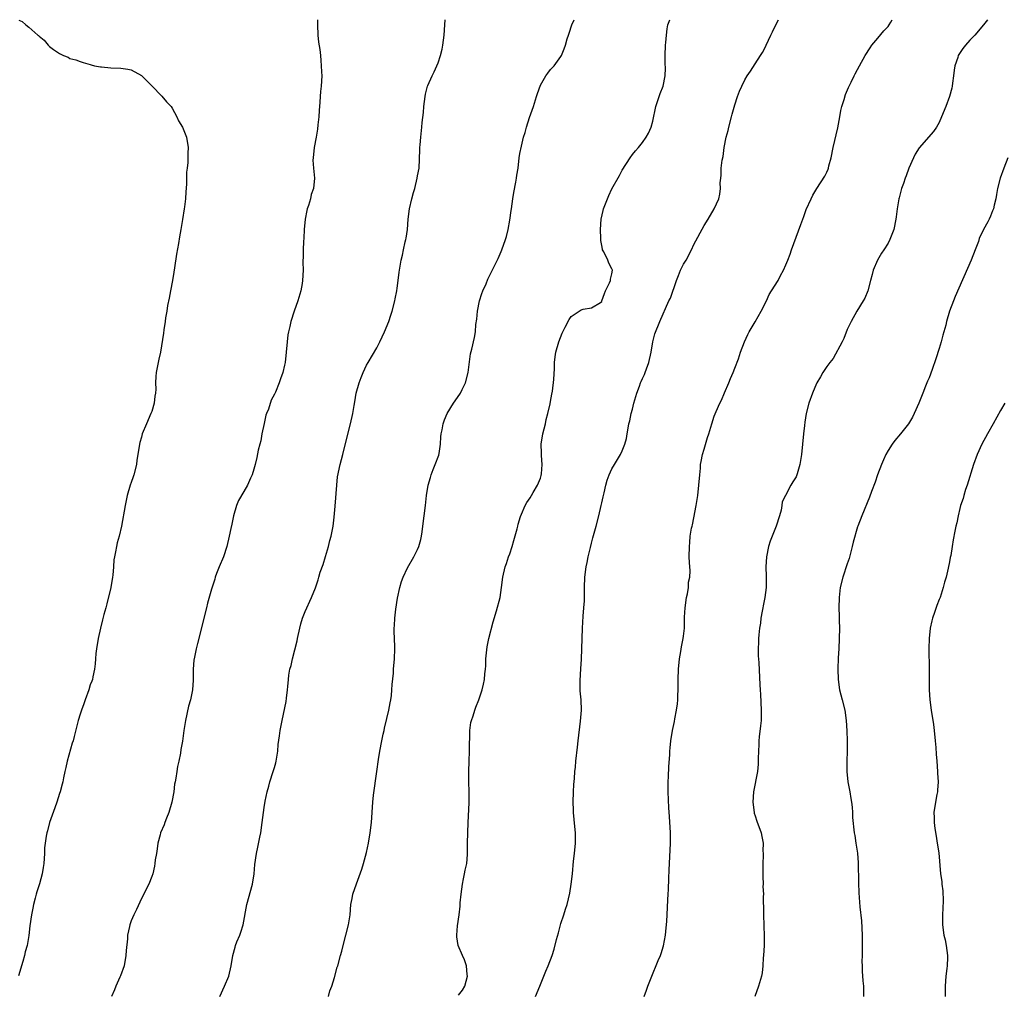
# Model space of a CAD drawing. Units: inches. Extents: x 2547000 to 2550000, y 1548000 to 1551000.
# Drawn here: x 2547345 to 2547538, y 1550809 to 1551000 of the extents above; entities that cross this region are included whole.
import ezdxf

# ---------------------------------------------------------------- set-up
doc = ezdxf.new("R2010")
doc.units = ezdxf.units.IN
doc.header["$MEASUREMENT"] = 0
doc.layers.add('LD25471548_10ft', color=53, linetype='Continuous')

msp = doc.modelspace()

# ---------------------------------------------------------------- linework, layer by layer
at = {"layer": 'LD25471548_10ft'}
for points, elevation in [([(2547345, 1550999.93), (2547345.65, 1550999.65), (2547346.42, 1550999), (2547347, 1550998.55), (2547348.73, 1550997), (2547348.88, 1550996.88), (2547349, 1550996.76), (2547349.99, 1550995.99), (2547350.74, 1550995), (2547351, 1550994.79), (2547351.8, 1550994.2), (2547353, 1550993.36), (2547353.77, 1550993), (2547354.65, 1550992.66), (2547355, 1550992.42), (2547356.18, 1550992.18), (2547357, 1550991.8), (2547357.6, 1550991.6), (2547359, 1550991.23), (2547359.15, 1550991.15), (2547359.85, 1550991), (2547361, 1550990.8), (2547361.21, 1550990.79), (2547363, 1550990.59), (2547365, 1550990.51), (2547366.34, 1550990.34), (2547367, 1550990.18), (2547369, 1550989.09), (2547370.06, 1550988.06), (2547371.04, 1550987.04), (2547373, 1550985.06), (2547373.91, 1550983.91), (2547374.8, 1550983), (2547375, 1550982.71), (2547375.95, 1550981), (2547376.22, 1550980.22), (2547377.05, 1550979), (2547377.84, 1550977), (2547378.15, 1550975), (2547378.08, 1550973.92), (2547378.1, 1550973), (2547378.09, 1550972.09), (2547377.96, 1550971), (2547377.84, 1550970.16), (2547377.82, 1550967.82), (2547377.65, 1550966.35), (2547377.61, 1550965), (2547377.43, 1550963.43), (2547377.37, 1550963), (2547377, 1550960.91), (2547376.71, 1550959), (2547376.44, 1550957.56), (2547376.26, 1550956.26), (2547375.83, 1550954.17), (2547375.49, 1550951.49), (2547375.36, 1550950.64), (2547375.08, 1550949), (2547374.69, 1550947), (2547374.43, 1550945.57), (2547374.11, 1550944.11), (2547373.96, 1550943), (2547373.72, 1550941.72), (2547373.66, 1550941), (2547373.39, 1550939.39), (2547373.32, 1550938.68), (2547372.7, 1550935), (2547372.39, 1550933.61), (2547371.86, 1550931), (2547371.79, 1550930.21), (2547371.73, 1550929), (2547371.78, 1550927.78), (2547371.72, 1550927), (2547371.59, 1550926.41), (2547371.46, 1550925), (2547371, 1550923.38), (2547370.86, 1550923), (2547369.96, 1550921), (2547369.17, 1550919), (2547369, 1550918.37), (2547368.66, 1550917.34), (2547368.6, 1550917), (2547368.56, 1550916.56), (2547368.11, 1550913.89), (2547368, 1550913), (2547367.48, 1550911), (2547367.37, 1550910.63), (2547367, 1550909.54), (2547366.79, 1550909), (2547366.2, 1550907), (2547365.8, 1550905), (2547365.12, 1550901), (2547364.66, 1550899), (2547364.27, 1550897.73), (2547364.1, 1550897), (2547363.93, 1550895.93), (2547363.71, 1550895), (2547363.61, 1550894.39), (2547363.52, 1550893), (2547363.39, 1550891.39), (2547363.34, 1550891), (2547363.01, 1550889), (2547362.2, 1550885.8), (2547362.01, 1550885), (2547361.67, 1550883.67), (2547361.36, 1550882.64), (2547360.97, 1550881.03), (2547360.54, 1550879), (2547360.18, 1550877), (2547360.07, 1550876.07), (2547360, 1550875), (2547359.97, 1550874.03), (2547359.85, 1550873), (2547359.49, 1550871.49), (2547359.42, 1550871), (2547359.32, 1550870.68), (2547359, 1550869.94), (2547358.7, 1550869), (2547358, 1550867), (2547357.76, 1550866.24), (2547357.25, 1550865), (2547357, 1550864.24), (2547356.63, 1550863), (2547355.87, 1550859.87), (2547355.64, 1550859), (2547355.48, 1550858.52), (2547354.49, 1550855), (2547354.23, 1550853.77), (2547354.04, 1550853), (2547353.75, 1550851.75), (2547353.6, 1550851), (2547353.49, 1550850.51), (2547353.09, 1550849), (2547353, 1550848.68), (2547352.45, 1550847), (2547352.08, 1550845.92), (2547351, 1550843), (2547350.62, 1550841.38), (2547350.49, 1550841), (2547350.34, 1550840.34), (2547350.07, 1550838.07), (2547350.04, 1550837), (2547349.89, 1550835), (2547349.76, 1550834.24), (2547349.59, 1550833), (2547349.04, 1550831.04), (2547348.52, 1550829.48), (2547348.39, 1550829), (2547348.22, 1550828.22), (2547347.89, 1550827), (2547347.74, 1550826.26), (2547347.52, 1550825), (2547347.19, 1550822.81), (2547346.95, 1550820.95), (2547346.63, 1550819), (2547346.29, 1550817.71), (2547346.16, 1550817), (2547345.83, 1550815.83), (2547344.97, 1550813.02)], 7720), ([(2547403.42, 1551000), (2547403.43, 1550999.43), (2547403.42, 1550999), (2547403.5, 1550997), (2547403.63, 1550995.63), (2547403.86, 1550994.14), (2547403.98, 1550993), (2547404.05, 1550992.05), (2547404.15, 1550991), (2547404.22, 1550989.78), (2547404.24, 1550989), (2547404.14, 1550987), (2547404.02, 1550985.98), (2547403.94, 1550985), (2547403.89, 1550983.89), (2547403.74, 1550982.26), (2547403.66, 1550981), (2547403.47, 1550979.47), (2547403.42, 1550978.58), (2547403.15, 1550977), (2547402.79, 1550975), (2547402.55, 1550973), (2547402.54, 1550972.54), (2547402.62, 1550971), (2547402.82, 1550969), (2547402.63, 1550967), (2547402.2, 1550965.8), (2547402.03, 1550965), (2547401.67, 1550963.67), (2547401.43, 1550963), (2547401.33, 1550962.67), (2547401.03, 1550961), (2547400.82, 1550959), (2547400.72, 1550957.29), (2547400.66, 1550956.66), (2547400.59, 1550955), (2547400.59, 1550953.41), (2547400.57, 1550953), (2547400.57, 1550952.57), (2547400.59, 1550951), (2547400.5, 1550949), (2547400.4, 1550948.4), (2547400.15, 1550947), (2547399.57, 1550945), (2547398.86, 1550943), (2547398.21, 1550941), (2547398.01, 1550940.02), (2547397.77, 1550939), (2547397.65, 1550938.35), (2547397.5, 1550937), (2547397.32, 1550935), (2547397.1, 1550933), (2547397, 1550932.48), (2547396.63, 1550931), (2547396.19, 1550929.81), (2547395.92, 1550929), (2547395.19, 1550927.19), (2547395, 1550926.79), (2547394.38, 1550925.62), (2547393.82, 1550923.82), (2547393.46, 1550923), (2547393.34, 1550922.66), (2547392.97, 1550921.03), (2547392.56, 1550919), (2547392.33, 1550917.67), (2547392.12, 1550917), (2547391.82, 1550915.82), (2547391.58, 1550914.42), (2547391.24, 1550913), (2547391, 1550912.12), (2547390.64, 1550911), (2547390.33, 1550910.33), (2547389.74, 1550909), (2547389, 1550907.74), (2547388, 1550906), (2547387.61, 1550905), (2547387.01, 1550902.99), (2547386.66, 1550901.34), (2547386.5, 1550900.5), (2547386.18, 1550899), (2547385.68, 1550897), (2547385.01, 1550894.99), (2547384.2, 1550893), (2547383.69, 1550891.69), (2547383.44, 1550891), (2547383.36, 1550890.64), (2547382.67, 1550888.67), (2547381.92, 1550885.92), (2547381.72, 1550885), (2547381, 1550882.22), (2547380.6, 1550880.6), (2547379.99, 1550878.01), (2547379.69, 1550877), (2547379.37, 1550875.37), (2547379.22, 1550874.78), (2547379.14, 1550873), (2547379.14, 1550871.14), (2547379.11, 1550870.89), (2547379.01, 1550869), (2547378.6, 1550867), (2547378.22, 1550865.78), (2547377.58, 1550863), (2547377.28, 1550861), (2547377, 1550858.95), (2547376.69, 1550857.31), (2547376.61, 1550856.61), (2547376.3, 1550855), (2547376.05, 1550853.95), (2547375.92, 1550853), (2547375.71, 1550851.71), (2547375.56, 1550851), (2547375.49, 1550850.51), (2547375.3, 1550849), (2547374.97, 1550847), (2547374.37, 1550845), (2547373.87, 1550843.87), (2547373.55, 1550843), (2547373.44, 1550842.56), (2547372.75, 1550841), (2547372.63, 1550840.63), (2547372.21, 1550839), (2547372.1, 1550837.9), (2547371.91, 1550837), (2547371.71, 1550835.71), (2547371.64, 1550835), (2547371.53, 1550834.47), (2547371.2, 1550833), (2547371, 1550832.45), (2547370.44, 1550831), (2547369, 1550828.14), (2547368.01, 1550825.99), (2547367.53, 1550825), (2547367, 1550823.81), (2547366.73, 1550823), (2547366.68, 1550822.68), (2547366.3, 1550821), (2547366.26, 1550820.26), (2547366.02, 1550817.98), (2547365.97, 1550817), (2547365.59, 1550815), (2547364.92, 1550813.08), (2547364.76, 1550812.76), (2547364, 1550811), (2547363.71, 1550810.28), (2547363.14, 1550809)], 7710), ([(2547384.31, 1550809), (2547385.27, 1550811), (2547386.06, 1550813), (2547386.51, 1550815), (2547386.85, 1550817), (2547387.34, 1550818.66), (2547387.42, 1550819), (2547387.67, 1550819.67), (2547388.22, 1550821), (2547388.43, 1550821.57), (2547388.91, 1550823), (2547389.59, 1550827), (2547390.7, 1550831), (2547391.01, 1550833), (2547391.17, 1550834.83), (2547391.48, 1550837), (2547391.78, 1550838.22), (2547392.14, 1550840.14), (2547392.33, 1550841), (2547392.62, 1550843), (2547393, 1550845.95), (2547393.2, 1550847.2), (2547393.55, 1550849), (2547393.88, 1550850.12), (2547394.09, 1550851), (2547394.78, 1550853), (2547395, 1550853.8), (2547395.3, 1550854.7), (2547395.37, 1550855), (2547395.68, 1550857), (2547395.75, 1550858.25), (2547396, 1550860), (2547396.11, 1550861), (2547396.49, 1550863), (2547397.29, 1550866.71), (2547397.35, 1550867.35), (2547397.57, 1550869), (2547397.6, 1550869.6), (2547397.73, 1550871), (2547397.84, 1550871.84), (2547398.04, 1550873), (2547398.26, 1550873.74), (2547398.53, 1550875), (2547399.46, 1550878.54), (2547399.54, 1550879), (2547399.95, 1550881), (2547400.15, 1550881.85), (2547400.5, 1550883), (2547401, 1550884.26), (2547402.28, 1550887), (2547403, 1550888.94), (2547403.53, 1550890.47), (2547403.67, 1550891), (2547403.96, 1550891.96), (2547404.5, 1550893.5), (2547405, 1550895.05), (2547405.57, 1550897), (2547405.86, 1550898.15), (2547406.1, 1550899), (2547406.49, 1550901), (2547406.7, 1550902.7), (2547406.88, 1550904.88), (2547407.17, 1550909), (2547407.36, 1550910.64), (2547407.88, 1550913), (2547408.39, 1550915), (2547409.27, 1550918.73), (2547409.88, 1550921), (2547410.34, 1550923), (2547410.57, 1550924.57), (2547410.7, 1550925.3), (2547410.98, 1550927), (2547411.55, 1550929), (2547411.93, 1550930.07), (2547412.32, 1550931), (2547413, 1550932.44), (2547413.3, 1550933), (2547415, 1550935.81), (2547415.61, 1550937), (2547416.53, 1550939), (2547417.34, 1550941), (2547417.75, 1550942.25), (2547418.02, 1550943), (2547418.54, 1550945), (2547418.6, 1550945.4), (2547418.91, 1550947), (2547419, 1550947.53), (2547419.21, 1550949), (2547419.39, 1550950.61), (2547419.77, 1550953), (2547420.02, 1550953.98), (2547420.21, 1550955), (2547420.56, 1550956.56), (2547420.68, 1550957), (2547420.73, 1550957.27), (2547420.99, 1550959), (2547421.18, 1550961), (2547421.41, 1550963), (2547421.85, 1550965), (2547422.18, 1550966.18), (2547422.43, 1550967), (2547422.94, 1550969), (2547423, 1550969.45), (2547423.29, 1550971), (2547423.45, 1550974.55), (2547423.46, 1550975), (2547423.5, 1550975.5), (2547423.63, 1550977), (2547423.84, 1550979), (2547423.92, 1550979.92), (2547424.13, 1550981.87), (2547424.2, 1550983), (2547424.46, 1550985), (2547424.54, 1550985.46), (2547424.95, 1550987), (2547425, 1550987.15), (2547425.83, 1550989), (2547426.21, 1550989.79), (2547426.76, 1550991), (2547427, 1550991.58), (2547427.48, 1550993), (2547427.78, 1550994.22), (2547427.93, 1550995), (2547428.16, 1550997), (2547428.29, 1550999), (2547428.39, 1551000)], 7700), ([(2547405.55, 1550809), (2547405.86, 1550810.14), (2547406.2, 1550811), (2547406.75, 1550812.75), (2547407.27, 1550814.73), (2547407.37, 1550815), (2547407.9, 1550817), (2547408.15, 1550817.85), (2547408.42, 1550819), (2547409.51, 1550823), (2547409.81, 1550825), (2547409.97, 1550827), (2547410.18, 1550828.18), (2547410.35, 1550829), (2547411.05, 1550831.05), (2547412.08, 1550833.92), (2547412.41, 1550835), (2547413, 1550837.17), (2547413.38, 1550839), (2547413.71, 1550841), (2547413.97, 1550843), (2547414.24, 1550847), (2547414.4, 1550848.4), (2547415.05, 1550853), (2547415.34, 1550855.34), (2547415.6, 1550857), (2547415.98, 1550859), (2547416.29, 1550860.29), (2547416.43, 1550861), (2547416.51, 1550861.49), (2547417, 1550863.37), (2547417.36, 1550865), (2547417.6, 1550866.4), (2547417.73, 1550867), (2547417.86, 1550867.86), (2547417.96, 1550869), (2547418, 1550870), (2547418.26, 1550872.26), (2547418.3, 1550873), (2547418.51, 1550875), (2547418.57, 1550877), (2547418.57, 1550877.43), (2547418.43, 1550880.43), (2547418.43, 1550881), (2547418.47, 1550881.53), (2547418.53, 1550883), (2547418.73, 1550884.73), (2547419.08, 1550886.92), (2547419.54, 1550889), (2547419.85, 1550890.15), (2547420.18, 1550891), (2547421, 1550892.84), (2547422.24, 1550895), (2547423, 1550896.43), (2547423.26, 1550897), (2547423.65, 1550898.35), (2547423.78, 1550899), (2547423.87, 1550899.87), (2547424.04, 1550901), (2547424.29, 1550903), (2547424.56, 1550905), (2547424.76, 1550907), (2547425.04, 1550909), (2547425.49, 1550910.51), (2547425.62, 1550911), (2547426.05, 1550912.05), (2547426.46, 1550913), (2547427.12, 1550914.88), (2547427.18, 1550915.18), (2547427.46, 1550917), (2547427.56, 1550918.44), (2547427.63, 1550919), (2547427.81, 1550919.81), (2547428.01, 1550921), (2547428.26, 1550921.74), (2547428.79, 1550923), (2547430, 1550925), (2547431.24, 1550926.76), (2547431.37, 1550927), (2547431.7, 1550927.7), (2547432.35, 1550929), (2547432.88, 1550931), (2547433.36, 1550934.64), (2547433.6, 1550935.6), (2547434.12, 1550937.88), (2547434.29, 1550939), (2547434.4, 1550940.4), (2547434.56, 1550941.44), (2547434.72, 1550943), (2547435.13, 1550945), (2547435.56, 1550946.44), (2547435.78, 1550947), (2547436.38, 1550948.38), (2547436.71, 1550949.29), (2547438.72, 1550953.28), (2547439.31, 1550954.69), (2547439.46, 1550955), (2547440.19, 1550957), (2547440.38, 1550957.62), (2547440.68, 1550959), (2547441, 1550960.77), (2547441.3, 1550962.7), (2547441.33, 1550963), (2547441.63, 1550965), (2547441.82, 1550966.18), (2547442.22, 1550968.22), (2547442.34, 1550969), (2547442.4, 1550969.6), (2547442.63, 1550971), (2547442.88, 1550973), (2547443, 1550973.81), (2547443.3, 1550975.3), (2547443.72, 1550977), (2547444.04, 1550977.96), (2547444.3, 1550979), (2547444.9, 1550980.9), (2547445.63, 1550983), (2547446.25, 1550985), (2547446.41, 1550985.59), (2547447, 1550987.19), (2547448.08, 1550989), (2547448.46, 1550989.54), (2547449, 1550990.23), (2547449.72, 1550991), (2547451, 1550992.8), (2547451.13, 1550993), (2547451.68, 1550994.32), (2547451.91, 1550995), (2547452.24, 1550996.24), (2547452.48, 1550997), (2547452.63, 1550997.37), (2547453.17, 1550999), (2547453.6, 1551000)], 7690), ([(2547431, 1550809.25), (2547431.75, 1550810.25), (2547432.21, 1550811), (2547432.74, 1550813), (2547432.68, 1550813.32), (2547432.53, 1550815), (2547432.17, 1550816.17), (2547431.75, 1550817), (2547430.93, 1550819), (2547430.69, 1550820.69), (2547430.68, 1550821), (2547430.82, 1550822.82), (2547431.12, 1550825), (2547431.33, 1550826.67), (2547431.35, 1550827.35), (2547431.5, 1550829), (2547431.76, 1550831), (2547432, 1550832), (2547432.19, 1550833), (2547432.28, 1550833.72), (2547432.6, 1550835), (2547432.76, 1550836.76), (2547432.78, 1550839), (2547432.82, 1550841), (2547432.91, 1550843), (2547433.1, 1550846.9), (2547433.1, 1550849), (2547433.03, 1550851), (2547433.02, 1550853), (2547433.11, 1550855), (2547433.17, 1550857), (2547433.16, 1550858.84), (2547433.18, 1550859.18), (2547433.22, 1550861), (2547433.43, 1550862.57), (2547433.55, 1550863), (2547433.87, 1550863.87), (2547434.2, 1550865), (2547434.4, 1550865.6), (2547435, 1550867.04), (2547435.6, 1550869), (2547435.9, 1550870.1), (2547436.05, 1550871), (2547436.11, 1550872.11), (2547436.26, 1550873), (2547436.33, 1550873.67), (2547436.36, 1550875), (2547436.6, 1550877.4), (2547436.94, 1550879), (2547437.75, 1550882.25), (2547438.44, 1550884.44), (2547439.12, 1550887), (2547439.42, 1550889), (2547439.67, 1550891), (2547440.12, 1550893), (2547440.36, 1550893.64), (2547440.79, 1550895), (2547441, 1550895.56), (2547441.48, 1550897), (2547441.81, 1550898.19), (2547442.46, 1550900.46), (2547442.57, 1550901), (2547442.63, 1550901.37), (2547443.13, 1550902.87), (2547443.34, 1550903.34), (2547444.02, 1550905), (2547444.37, 1550905.63), (2547445, 1550906.5), (2547445.25, 1550907), (2547445.57, 1550907.57), (2547446.41, 1550909), (2547447, 1550910.37), (2547447.14, 1550910.86), (2547447.19, 1550911.19), (2547447.37, 1550913), (2547447.24, 1550914.76), (2547447.24, 1550915.24), (2547447.16, 1550917), (2547447.45, 1550919), (2547447.98, 1550921), (2547448.16, 1550921.84), (2547448.49, 1550923), (2547448.92, 1550924.92), (2547449, 1550925.34), (2547449.22, 1550926.78), (2547449.34, 1550927.34), (2547449.65, 1550929.65), (2547449.77, 1550931.77), (2547449.77, 1550933), (2547449.9, 1550934.1), (2547450.02, 1550935), (2547450.62, 1550937), (2547451.26, 1550938.74), (2547451.88, 1550939.88), (2547452.6, 1550941.4), (2547453, 1550941.96), (2547454.59, 1550943), (2547455, 1550943.29), (2547455.39, 1550943.39), (2547457, 1550943.66), (2547458.73, 1550944.73), (2547459, 1550944.88), (2547459.05, 1550945), (2547459.53, 1550946.47), (2547459.76, 1550947), (2547460.52, 1550948.52), (2547460.71, 1550949), (2547460.74, 1550949.26), (2547461, 1550950.34), (2547461.11, 1550951), (2547461, 1550951.28), (2547460.39, 1550952.39), (2547460.18, 1550953), (2547459.42, 1550954.58), (2547459.17, 1550955), (2547459.12, 1550955.12), (2547459, 1550955.83), (2547458.8, 1550956.8), (2547458.8, 1550957.2), (2547458.75, 1550959), (2547458.9, 1550961), (2547459.28, 1550962.72), (2547459.37, 1550963), (2547460.14, 1550965), (2547460.39, 1550965.61), (2547461, 1550966.96), (2547462.46, 1550969.54), (2547463, 1550970.56), (2547464.57, 1550973), (2547465, 1550973.61), (2547465.63, 1550974.37), (2547466.18, 1550975), (2547467, 1550975.99), (2547467.69, 1550977), (2547468.17, 1550977.83), (2547468.65, 1550979), (2547469, 1550980.14), (2547469.6, 1550983), (2547470.24, 1550985), (2547470.44, 1550985.56), (2547471, 1550987), (2547471.4, 1550989), (2547471.46, 1550990.54), (2547471.42, 1550991.42), (2547471.42, 1550993), (2547471.49, 1550995), (2547471.56, 1550995.56), (2547471.65, 1550997), (2547471.78, 1550998.22), (2547471.95, 1550999), (2547472.3, 1551000)], 7680), ([(2547446.07, 1550809), (2547446.91, 1550811), (2547448.05, 1550813.95), (2547448.52, 1550815), (2547449.3, 1550817), (2547449.71, 1550818.29), (2547450.16, 1550820.16), (2547450.53, 1550821.47), (2547450.92, 1550823), (2547451, 1550823.27), (2547451.57, 1550825), (2547451.9, 1550826.1), (2547452.22, 1550827), (2547452.76, 1550829.24), (2547453.04, 1550831), (2547453.26, 1550833), (2547453.5, 1550835.5), (2547453.66, 1550837), (2547453.85, 1550839), (2547453.87, 1550841), (2547453.75, 1550842.25), (2547453.64, 1550843.64), (2547453.48, 1550845), (2547453.48, 1550845.48), (2547453.41, 1550847), (2547453.48, 1550849), (2547453.55, 1550850.45), (2547453.66, 1550851.66), (2547453.74, 1550853), (2547453.84, 1550853.84), (2547453.95, 1550855), (2547454.26, 1550857.74), (2547454.39, 1550859), (2547454.85, 1550862.85), (2547455.02, 1550865), (2547454.95, 1550867), (2547454.79, 1550868.79), (2547454.77, 1550870.77), (2547454.91, 1550873.09), (2547455.01, 1550874.99), (2547455.21, 1550881), (2547455.37, 1550883.37), (2547455.52, 1550885), (2547455.61, 1550886.39), (2547455.62, 1550887), (2547455.62, 1550889), (2547455.68, 1550891), (2547455.94, 1550893), (2547456.14, 1550893.86), (2547456.36, 1550895), (2547456.78, 1550896.78), (2547457, 1550897.66), (2547457.29, 1550898.71), (2547457.9, 1550901), (2547458.42, 1550903), (2547458.89, 1550905), (2547459, 1550905.55), (2547459.27, 1550906.73), (2547459.46, 1550907.46), (2547459.8, 1550909), (2547460.04, 1550909.96), (2547460.46, 1550911), (2547461, 1550912.19), (2547461.49, 1550913), (2547462.67, 1550915), (2547463, 1550915.72), (2547463.53, 1550917), (2547463.86, 1550918.14), (2547464, 1550919), (2547464.14, 1550920.14), (2547464.31, 1550921), (2547464.46, 1550921.54), (2547464.76, 1550923), (2547465, 1550923.84), (2547465.28, 1550925), (2547465.65, 1550926.35), (2547465.83, 1550927), (2547466.36, 1550928.36), (2547466.58, 1550929), (2547466.71, 1550929.29), (2547467, 1550929.85), (2547467.36, 1550930.64), (2547467.5, 1550931), (2547467.74, 1550931.74), (2547468.2, 1550933), (2547468.64, 1550935), (2547469, 1550937), (2547469.39, 1550938.61), (2547470.35, 1550941), (2547472.14, 1550945), (2547472.42, 1550945.58), (2547473.59, 1550949), (2547474.02, 1550949.98), (2547474.42, 1550951), (2547475, 1550952.19), (2547475.48, 1550953), (2547476.55, 1550955), (2547477, 1550956.04), (2547479, 1550959.79), (2547479.84, 1550961), (2547481, 1550963), (2547481.87, 1550965), (2547482.12, 1550965.88), (2547482.21, 1550967), (2547482.13, 1550968.13), (2547482.27, 1550969), (2547482.38, 1550969.62), (2547482.38, 1550971), (2547482.56, 1550972.56), (2547482.72, 1550973.28), (2547482.96, 1550975), (2547483.33, 1550977), (2547483.69, 1550978.31), (2547483.84, 1550979), (2547484.38, 1550981), (2547484.5, 1550981.5), (2547485, 1550983.36), (2547485.55, 1550985), (2547485.95, 1550986.05), (2547486.37, 1550987), (2547487, 1550988.26), (2547487.45, 1550989), (2547488.07, 1550989.93), (2547489, 1550991.39), (2547490.05, 1550993), (2547490.41, 1550993.59), (2547491, 1550994.67), (2547491.17, 1550995), (2547492.09, 1550997), (2547492.37, 1550997.63), (2547493.02, 1550999), (2547493.59, 1551000)], 7670), ([(2547467.28, 1550809), (2547467.76, 1550810.24), (2547468.02, 1550811), (2547468.64, 1550812.64), (2547470.05, 1550816.05), (2547470.46, 1550817), (2547470.6, 1550817.4), (2547471.07, 1550818.93), (2547471.45, 1550821), (2547471.59, 1550822.41), (2547471.68, 1550823), (2547471.74, 1550823.74), (2547471.81, 1550825), (2547471.92, 1550827.92), (2547471.99, 1550829), (2547472.08, 1550829.92), (2547472.1, 1550832.1), (2547472.21, 1550833.79), (2547472.24, 1550835), (2547472.46, 1550839), (2547472.42, 1550840.42), (2547472.43, 1550841), (2547472.22, 1550844.22), (2547472.09, 1550845.91), (2547471.96, 1550849), (2547471.96, 1550851), (2547472.04, 1550852.04), (2547472.1, 1550853.9), (2547472.3, 1550856.3), (2547472.31, 1550857), (2547472.35, 1550857.65), (2547472.52, 1550859), (2547472.85, 1550861), (2547473.21, 1550862.79), (2547473.28, 1550863.28), (2547473.59, 1550865), (2547473.78, 1550866.22), (2547473.86, 1550867), (2547473.88, 1550867.88), (2547473.96, 1550869), (2547473.96, 1550870.04), (2547473.94, 1550871), (2547473.99, 1550873), (2547474.23, 1550875), (2547474.49, 1550876.49), (2547474.62, 1550877.38), (2547474.94, 1550879), (2547475, 1550879.46), (2547475.17, 1550881), (2547475.2, 1550882.8), (2547475.2, 1550883.2), (2547475.28, 1550885), (2547475.58, 1550887), (2547475.75, 1550887.75), (2547475.95, 1550889), (2547475.99, 1550890.01), (2547476.2, 1550891), (2547476.27, 1550892.27), (2547476.13, 1550893.87), (2547476.11, 1550895), (2547476.13, 1550897), (2547476.24, 1550897.76), (2547476.32, 1550899), (2547476.56, 1550900.56), (2547476.66, 1550901), (2547476.74, 1550901.26), (2547477, 1550902.57), (2547477.45, 1550905), (2547477.78, 1550907), (2547478.01, 1550909), (2547478.16, 1550911), (2547478.29, 1550912.29), (2547478.34, 1550913), (2547478.41, 1550913.59), (2547478.71, 1550915), (2547479, 1550916.05), (2547479.69, 1550918.31), (2547479.93, 1550919), (2547480.51, 1550921), (2547481, 1550922.45), (2547481.36, 1550923.36), (2547482.09, 1550925), (2547482.39, 1550925.61), (2547483, 1550927.01), (2547483.86, 1550929), (2547484.17, 1550929.83), (2547484.71, 1550931), (2547485, 1550931.84), (2547485.71, 1550933.71), (2547486.13, 1550935), (2547486.9, 1550937), (2547487.58, 1550938.42), (2547487.83, 1550939), (2547489, 1550940.93), (2547490.2, 1550943), (2547491.19, 1550945), (2547491.75, 1550946.25), (2547492.2, 1550947), (2547493.48, 1550949), (2547493.97, 1550949.97), (2547494.55, 1550951), (2547495, 1550952.07), (2547495.36, 1550953), (2547495.83, 1550954.17), (2547496.12, 1550955), (2547497, 1550957.46), (2547497.96, 1550959.96), (2547498.34, 1550961), (2547498.5, 1550961.5), (2547499, 1550962.9), (2547499.92, 1550965), (2547500.28, 1550965.72), (2547501.05, 1550967), (2547502.59, 1550969.41), (2547503, 1550970.18), (2547503.25, 1550970.75), (2547503.33, 1550971), (2547503.43, 1550971.43), (2547503.84, 1550973), (2547504.23, 1550975), (2547505.13, 1550978.87), (2547505.53, 1550981), (2547505.74, 1550982.26), (2547505.94, 1550983), (2547506.4, 1550984.4), (2547506.63, 1550985.37), (2547507.23, 1550986.77), (2547507.37, 1550987), (2547507.8, 1550987.8), (2547508.37, 1550989), (2547508.56, 1550989.44), (2547509, 1550990.29), (2547509.41, 1550991), (2547510.53, 1550993), (2547511.47, 1550994.53), (2547511.81, 1550995), (2547513, 1550996.4), (2547514.18, 1550997.82), (2547515, 1550998.66), (2547515.22, 1550999), (2547515.51, 1550999.51), (2547515.77, 1551000)], 7660), ([(2547534.43, 1551000), (2547533.65, 1550999), (2547531.97, 1550997), (2547531, 1550995.97), (2547530.12, 1550995), (2547529.61, 1550994.39), (2547528.8, 1550993.2), (2547528.71, 1550993), (2547528.62, 1550992.62), (2547528.07, 1550991), (2547527.89, 1550990.11), (2547527.78, 1550989), (2547527.6, 1550987.6), (2547527.51, 1550987), (2547527.42, 1550986.58), (2547527.02, 1550985), (2547526.28, 1550983), (2547525.46, 1550981), (2547525, 1550979.93), (2547524.46, 1550979), (2547523.87, 1550978.13), (2547521.06, 1550974.94), (2547520.31, 1550973.7), (2547519.94, 1550973), (2547519.04, 1550970.96), (2547518.51, 1550969.49), (2547518.32, 1550969), (2547517.99, 1550967.99), (2547517.63, 1550967), (2547517.17, 1550965.17), (2547517.11, 1550965), (2547516.78, 1550963), (2547516.56, 1550961.44), (2547516.52, 1550961), (2547516.11, 1550959), (2547515.36, 1550957), (2547515, 1550956.33), (2547514.14, 1550955), (2547513.67, 1550954.33), (2547512.92, 1550953), (2547512.1, 1550951), (2547511.85, 1550950.15), (2547511.57, 1550949), (2547511.05, 1550947), (2547510.43, 1550945.57), (2547510.11, 1550945), (2547508.86, 1550943), (2547507.76, 1550941), (2547507, 1550939.4), (2547506.34, 1550937.66), (2547506.01, 1550937), (2547504.27, 1550933.73), (2547503.63, 1550933), (2547503, 1550932.17), (2547502.24, 1550931), (2547501.8, 1550930.2), (2547501.08, 1550929), (2547501, 1550928.86), (2547500.23, 1550927), (2547499.46, 1550925), (2547498.94, 1550923), (2547498.69, 1550921.31), (2547498.63, 1550920.63), (2547498.45, 1550919), (2547498.09, 1550915), (2547497.74, 1550913), (2547497.23, 1550911.23), (2547497.16, 1550911), (2547497, 1550910.61), (2547496.36, 1550909.64), (2547495.99, 1550909), (2547494.9, 1550907), (2547494.3, 1550905.7), (2547494.24, 1550905), (2547494.08, 1550904.08), (2547493.77, 1550903), (2547493.12, 1550901), (2547492.3, 1550899), (2547491.95, 1550898.05), (2547491.63, 1550897), (2547491.22, 1550895), (2547491.11, 1550893), (2547491.16, 1550891.16), (2547491.13, 1550889), (2547490.87, 1550887), (2547490.58, 1550885.42), (2547490.48, 1550885), (2547490.36, 1550884.36), (2547490.13, 1550883), (2547490.01, 1550881.99), (2547489.87, 1550881), (2547489.73, 1550879.73), (2547489.68, 1550879), (2547489.68, 1550878.32), (2547489.59, 1550877), (2547489.6, 1550875.6), (2547489.69, 1550874.31), (2547489.93, 1550869.93), (2547489.96, 1550869), (2547490.03, 1550868.03), (2547490.18, 1550865), (2547490.15, 1550864.15), (2547490.14, 1550863), (2547490.05, 1550861.95), (2547489.78, 1550859.78), (2547489.72, 1550859), (2547489.72, 1550858.28), (2547489.62, 1550857), (2547489.57, 1550855.57), (2547489.6, 1550855), (2547489.58, 1550854.42), (2547489.44, 1550853), (2547488.67, 1550849), (2547488.54, 1550847), (2547488.8, 1550845), (2547488.83, 1550844.83), (2547489, 1550844.33), (2547489.31, 1550843.31), (2547490.14, 1550841), (2547490.32, 1550840.32), (2547490.55, 1550839), (2547490.51, 1550837.49), (2547490.57, 1550837), (2547490.59, 1550836.59), (2547490.5, 1550835), (2547490.51, 1550833), (2547490.49, 1550832.49), (2547490.56, 1550831), (2547490.53, 1550830.53), (2547490.6, 1550829), (2547490.57, 1550828.57), (2547490.61, 1550825.39), (2547490.6, 1550825), (2547490.79, 1550820.79), (2547490.73, 1550819), (2547490.62, 1550817), (2547490.59, 1550816.59), (2547490.53, 1550815), (2547490.37, 1550813.63), (2547490.26, 1550813), (2547489.66, 1550811), (2547488.91, 1550809)], 7650), ([(2547538.42, 1550973), (2547537.64, 1550971), (2547536.93, 1550969), (2547536.41, 1550967), (2547536.2, 1550965.8), (2547536.04, 1550965), (2547535.76, 1550963.76), (2547535.57, 1550963), (2547535.39, 1550962.61), (2547535, 1550961.57), (2547534.75, 1550961), (2547534.49, 1550960.49), (2547533.66, 1550959), (2547532.81, 1550957.19), (2547532.64, 1550956.64), (2547532.03, 1550955), (2547531.26, 1550953), (2547528.13, 1550945.87), (2547527.76, 1550945), (2547527.01, 1550942.99), (2547526.43, 1550941), (2547526.26, 1550940.26), (2547525.92, 1550939), (2547525.7, 1550938.3), (2547525.38, 1550937), (2547525, 1550935.69), (2547524.33, 1550933.67), (2547523.61, 1550931.61), (2547523, 1550930), (2547522.7, 1550929.3), (2547522.32, 1550928.32), (2547521.76, 1550927), (2547520.98, 1550925.02), (2547520.1, 1550923), (2547519.74, 1550922.26), (2547518.99, 1550921.01), (2547517.42, 1550919), (2547516.31, 1550917.69), (2547515.79, 1550917), (2547515, 1550915.77), (2547514.56, 1550915), (2547514.09, 1550913.91), (2547513.67, 1550913), (2547512.91, 1550911), (2547512.43, 1550909.57), (2547511.74, 1550907.74), (2547511.36, 1550906.64), (2547509.83, 1550903), (2547509.06, 1550901), (2547509, 1550900.84), (2547508.14, 1550897.86), (2547507.98, 1550897), (2547507.36, 1550894.64), (2547507, 1550893.63), (2547506.16, 1550891), (2547505.65, 1550889), (2547505.43, 1550887), (2547505.39, 1550885), (2547505.4, 1550883.4), (2547505.45, 1550882.55), (2547505.47, 1550881), (2547505.45, 1550879), (2547505.33, 1550877), (2547505.21, 1550875.21), (2547505.14, 1550873), (2547505.22, 1550871), (2547505.52, 1550869), (2547506.04, 1550867), (2547506.52, 1550865), (2547506.8, 1550863), (2547506.93, 1550860.93), (2547506.99, 1550859), (2547506.98, 1550856.98), (2547506.92, 1550855), (2547506.94, 1550853), (2547507.15, 1550851), (2547507.51, 1550849), (2547507.7, 1550847.7), (2547507.83, 1550847), (2547507.99, 1550846.01), (2547508.02, 1550845), (2547508, 1550844), (2547508.35, 1550841), (2547508.5, 1550840.5), (2547508.71, 1550839), (2547509.01, 1550837.01), (2547509.14, 1550835.14), (2547509.21, 1550831.21), (2547509.29, 1550829.29), (2547509.47, 1550826.53), (2547509.79, 1550823.79), (2547509.94, 1550821), (2547509.91, 1550819.91), (2547509.95, 1550818.05), (2547509.9, 1550817), (2547509.88, 1550815.88), (2547509.9, 1550815), (2547509.94, 1550813.94), (2547510.05, 1550812.05), (2547510.17, 1550811), (2547510.15, 1550810.15), (2547510.15, 1550809)], 7640), ([(2547537.8, 1550925), (2547537, 1550923.56), (2547535.51, 1550921), (2547534.4, 1550919), (2547533.35, 1550917), (2547532.42, 1550915), (2547531.67, 1550913), (2547530.45, 1550909), (2547530.14, 1550908.14), (2547529.8, 1550907), (2547529.64, 1550906.36), (2547529.15, 1550905), (2547529, 1550904.42), (2547528.67, 1550903), (2547528.4, 1550901.6), (2547528.24, 1550901), (2547528.02, 1550900.02), (2547527.7, 1550898.3), (2547527.5, 1550897), (2547527.25, 1550895.25), (2547527.15, 1550894.85), (2547527, 1550893.98), (2547526.76, 1550892.76), (2547526.32, 1550891), (2547526.01, 1550889.99), (2547525.78, 1550889), (2547525.14, 1550887), (2547525, 1550886.63), (2547524.51, 1550885.49), (2547524.08, 1550884.08), (2547523.69, 1550883), (2547523.54, 1550882.46), (2547523.23, 1550881), (2547522.99, 1550879), (2547522.93, 1550877.07), (2547522.99, 1550873), (2547522.99, 1550871), (2547523.02, 1550869), (2547523.15, 1550867), (2547523.4, 1550865), (2547523.84, 1550862.16), (2547524, 1550861), (2547524.21, 1550859), (2547524.3, 1550857.7), (2547524.42, 1550856.42), (2547524.51, 1550855), (2547524.66, 1550853), (2547524.66, 1550852.66), (2547524.76, 1550851), (2547524.68, 1550849.32), (2547524.63, 1550849), (2547524.51, 1550848.51), (2547524.24, 1550847), (2547523.93, 1550845), (2547523.98, 1550843.98), (2547523.97, 1550843), (2547524.12, 1550841.88), (2547524.37, 1550840.37), (2547524.61, 1550839), (2547524.88, 1550837.12), (2547525.25, 1550833), (2547525.48, 1550831.48), (2547525.5, 1550831), (2547525.69, 1550829.69), (2547525.74, 1550827.74), (2547525.7, 1550826.3), (2547525.64, 1550825), (2547525.63, 1550823.63), (2547525.65, 1550823), (2547525.92, 1550821), (2547526.12, 1550820.12), (2547526.35, 1550819), (2547526.63, 1550817), (2547526.62, 1550816.62), (2547526.54, 1550815), (2547526.5, 1550814.5), (2547526.3, 1550813), (2547526.18, 1550811), (2547526.18, 1550809.82), (2547526.14, 1550809)], 7630)]:
    msp.add_lwpolyline(points, dxfattribs=dict(at, elevation=elevation))

doc.saveas('drawing.dxf')
